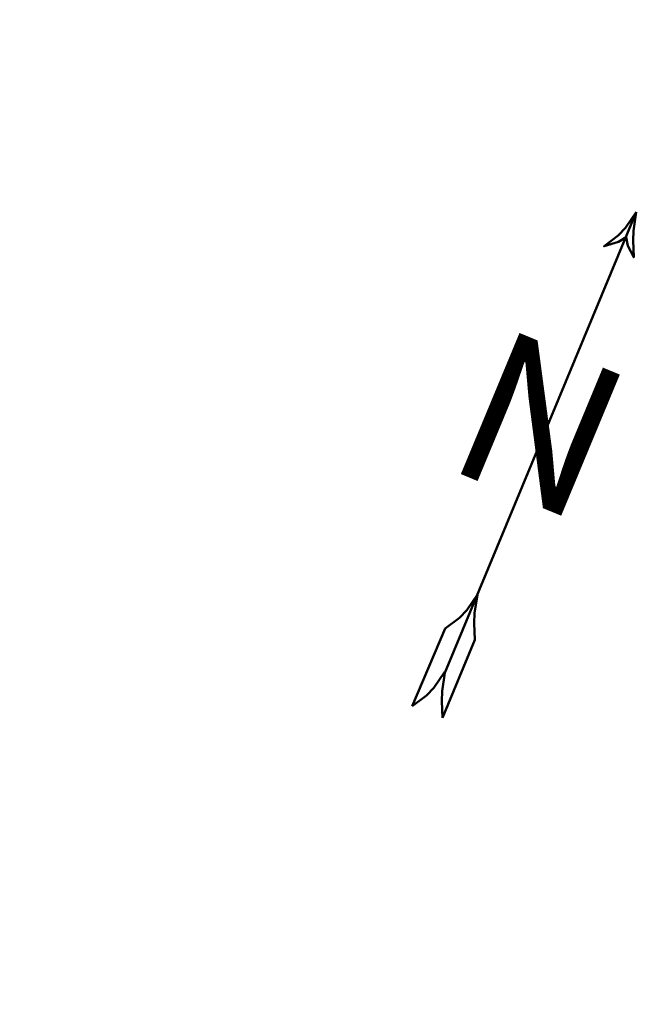
# Model space of a CAD drawing. Extents: x 5438 to 5587, y 2191 to 2551.
# Drawn here: x 5527 to 5587, y 2454 to 2551 of the extents above; entities that cross this region are included whole.
import ezdxf

# ---------------------------------------------------------------- set-up
doc = ezdxf.new("R2010")
doc.units = 0
doc.header["$LTSCALE"] = 0.5
doc.header["$MEASUREMENT"] = 0
doc.linetypes.add('1', pattern=[0])
doc.layers.add('CONTOUR_LEVELS', color=1, linetype='Continuous')
doc.layers.add('Drum', color=7, linetype='1', lineweight=35)

msp = doc.modelspace()

# ---------------------------------------------------------------- linework, layer by layer
at = {"layer": 'CONTOUR_LEVELS', "const_width": 0.125}
msp.add_lwpolyline([(5449.148, 2480.837, 0.000001), (5448.728, 2479.339, 0.000048)], format="xyb", dxfattribs=at)
at = {"layer": 'Drum', "color": 7, "linetype": 'Continuous', "lineweight": 50}
for p, q in [((5587.315, 2532.216), (5568.539, 2487.008)), ((5587.315, 2532.216), (5586.263, 2530.693)), ((5587.315, 2532.216), (5587.036, 2530.411)), ((5586.263, 2530.693), (5585.542, 2529.931)), ((5585.542, 2529.931), (5584.15, 2528.893)), ((5587.036, 2530.411), (5587.017, 2529.445)), ((5587.017, 2529.445), (5587.068, 2527.808)), ((5571.741, 2494.697), (5570.689, 2493.175)), ((5571.72, 2494.667), (5571.441, 2492.862)), ((5570.689, 2493.175), (5569.968, 2492.413)), ((5571.441, 2492.862), (5571.423, 2491.896)), ((5569.968, 2492.413), (5568.576, 2491.375)), ((5571.423, 2491.896), (5571.473, 2490.259)), ((5565.339, 2483.75), (5568.576, 2491.375)), ((5568.292, 2482.6), (5571.473, 2490.259)), ((5568.503, 2487.073), (5567.451, 2485.55)), ((5568.539, 2487.008), (5568.26, 2485.203)), ((5567.451, 2485.55), (5566.731, 2484.788)), ((5568.26, 2485.203), (5568.241, 2484.237)), ((5566.731, 2484.788), (5565.339, 2483.75)), ((5568.241, 2484.237), (5568.292, 2482.6))]:
    msp.add_line(p, q, dxfattribs=at)
msp.add_lwpolyline([(5587.315, 2532.216), (5586.263, 2530.693), (5585.542, 2529.931), (5584.15, 2528.893), (5585.578, 2529.33), (5586.318, 2529.77), (5586.471, 2528.925), (5587.068, 2527.808), (5587.017, 2529.445), (5587.036, 2530.411), (5587.315, 2532.216)], dxfattribs=at)

# ---------------------------------------------------------------- texts
at = {"layer": 'Drum', "color": 6, "linetype": 'Continuous', "lineweight": 50, "insert": (5573.946, 2521.168), "char_height": 15, "width": 28.35073, "attachment_point": 1, "rotation": 337.44566}
msp.add_mtext('{\\Fgothice|c238;\\T1.2;\\C7;N}', dxfattribs=at)

doc.saveas('drawing.dxf')
